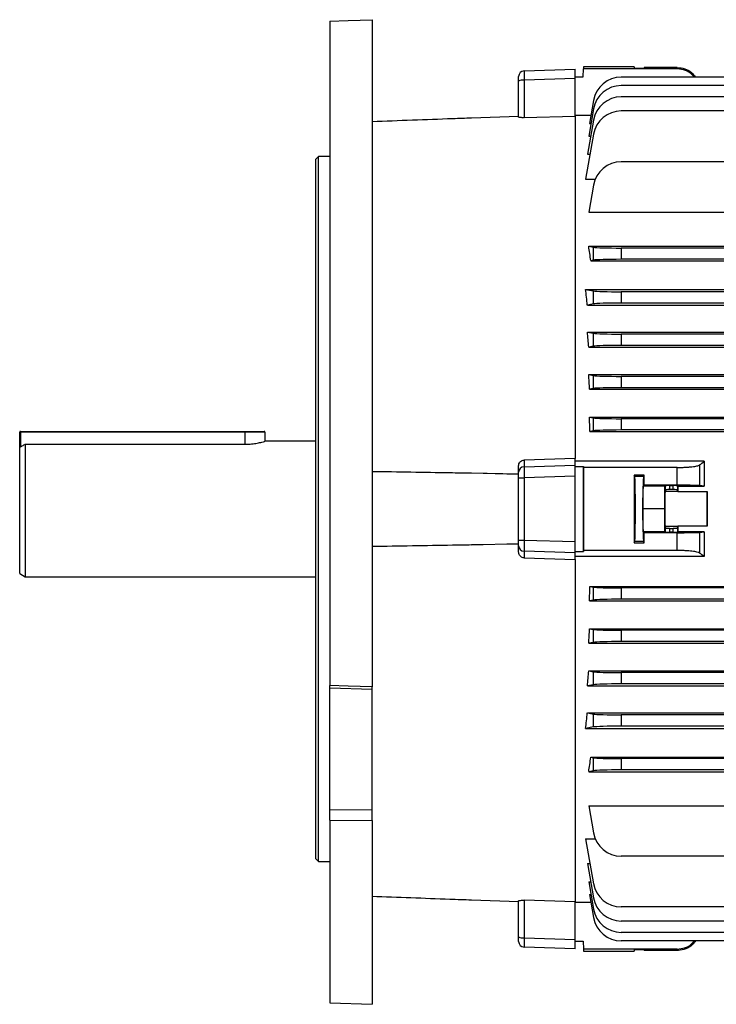
# Model space of a CAD drawing. Units: millimetres. Extents: x -1677 to 1032, y -932 to 932.
# Drawn here: x -1032 to -785, y -193 to 156 of the extents above; entities that cross this region are included whole.
import ezdxf

# ---------------------------------------------------------------- set-up
doc = ezdxf.new("R2010")
doc.units = ezdxf.units.MM

msp = doc.modelspace()

# ---------------------------------------------------------------- linework, layer by layer
at = {"color": 7, "linetype": 'Continuous', "lineweight": 25}
for p, q in [((-921.79, 155.2), (-921.79, -80.28)), ((-906.79, 155.76), (-906.79, -80.72)), ((-852.86, 137.61), (-834.79, 138.24)), ((-834.79, 134.94), (-834.79, 138.24)), ((-831.85, 135.55), (-831.81, 138.31)), ((-831.79, 139.05), (-831.81, 138.31)), ((-798.5, 138.31), (-831.81, 138.31)), ((-813.8, 139.05), (-831.79, 139.05)), ((-813.8, 139.05), (-813.79, 138.56)), ((-813.79, 138.56), (-810.28, 138.56)), ((-810.28, 138.81), (-810.28, 138.56)), ((-798.5, 138.81), (-810.28, 138.81)), ((-798.5, 138.31), (-798.5, 138.81)), ((-854.79, 133.96), (-854.79, 135.61)), ((-854.79, 121.2), (-854.79, 133.96)), ((-834.79, 134.94), (-852.86, 134.3)), ((-852.86, 134.3), (-852.86, 121.03)), ((-834.79, 135.55), (-831.85, 135.55)), ((-834.79, 121.67), (-834.79, 134.94)), ((-575.79, 135.4), (-818.4, 135.4)), ((-575.79, 132.4), (-818.4, 132.4)), ((-828.25, 127.13), (-829.68, 118.98)), ((-575.79, 128.4), (-818.4, 128.4)), ((-828.25, 124.13), (-829.95, 114.49)), ((-575.79, 123.4), (-818.4, 123.4)), ((-854.79, 121.48), (-871.49, 120.87)), ((-852.86, 121.03), (-834.79, 121.6)), ((-829.19, 121.79), (-834.79, 121.79)), ((-834.79, 121.67), (-834.79, 0.18)), ((-828.25, 120.13), (-830.38, 108.04)), ((-829.68, 118.98), (-829.15, 118.98)), ((-828.25, 115.13), (-831.04, 99.27)), ((-829.95, 114.49), (-829.24, 114.49)), ((-925.79, 107.31), (-926.79, 106.31)), ((-926.79, -17.69), (-926.79, 106.31)), ((-921.79, 107.31), (-925.79, 107.31)), ((-925.79, -17.69), (-925.79, 107.31)), ((-830.38, 108.04), (-829.5, 108.04)), ((-769.28, 105.4), (-818.4, 105.4)), ((-831.04, 99.27), (-827.62, 99.27)), ((-828.25, 97.13), (-829.94, 87.51)), ((-829.94, 87.51), (-769.72, 87.51)), ((-829.94, 75.43), (-769.49, 75.43)), ((-829.94, 75.43), (-828.25, 75.1)), ((-828.25, 70.52), (-828.25, 75.1)), ((-818.4, 74.81), (-818.4, 70.81)), ((-769.03, 74.81), (-818.4, 74.81)), ((-828.25, 70.52), (-829.18, 70.33)), ((-829.18, 70.33), (-768.88, 70.33)), ((-768.52, 70.81), (-818.4, 70.81)), ((-831.04, 60.15), (-828.25, 59.6)), ((-831.04, 60.15), (-765.59, 60.15)), ((-828.25, 55.02), (-828.25, 59.6)), ((-818.4, 59.31), (-818.4, 55.31)), ((-575.79, 59.31), (-818.4, 59.31)), ((-828.25, 55.02), (-830.42, 54.59)), ((-830.42, 54.59), (-765.27, 54.59)), ((-575.79, 55.31), (-818.4, 55.31)), ((-830.38, 45.02), (-828.25, 44.6)), ((-830.38, 45.02), (-765.08, 45.02)), ((-828.25, 40.02), (-828.25, 44.6)), ((-818.4, 44.31), (-818.4, 40.31)), ((-575.79, 44.31), (-818.4, 44.31)), ((-828.25, 40.02), (-829.93, 39.69)), ((-829.93, 39.69), (-575.79, 39.69)), ((-575.79, 40.31), (-818.4, 40.31)), ((-829.95, 29.93), (-828.25, 29.6)), ((-829.95, 29.93), (-575.79, 29.93)), ((-828.25, 25.02), (-828.25, 29.6)), ((-575.79, 29.31), (-818.4, 29.31)), ((-818.4, 29.31), (-818.4, 25.31)), ((-828.25, 25.02), (-829.64, 24.74)), ((-829.64, 24.74), (-575.79, 24.74)), ((-575.79, 25.31), (-818.4, 25.31)), ((-829.68, 14.88), (-828.25, 14.6)), ((-829.68, 14.88), (-575.79, 14.88)), ((-828.25, 10.02), (-828.25, 14.6)), ((-575.79, 14.31), (-818.4, 14.31)), ((-818.4, 14.31), (-818.4, 10.31)), ((-1031.54, 9.56), (-1031.79, 9.56)), ((-1031.79, 4.05), (-1031.79, 9.56)), ((-1031.54, 9.56), (-1031.54, 9.81)), ((-1031.54, 9.81), (-951.79, 9.81)), ((-951.79, 9.56), (-1031.54, 9.56)), ((-951.79, 9.81), (-945.04, 9.81)), ((-951.79, 9.56), (-951.79, 9.81)), ((-944.79, 9.56), (-951.79, 9.56)), ((-944.79, 9.56), (-944.79, 6.31)), ((-828.25, 10.02), (-829.49, 9.77)), ((-829.49, 9.77), (-575.79, 9.77)), ((-575.79, 10.31), (-818.4, 10.31)), ((-1031.79, -40.54), (-1031.79, 4.05)), ((-1029.79, 5.26), (-1029.79, -41.69)), ((-1029.79, 5.26), (-951.79, 5.26)), ((-926.79, 6.31), (-944.79, 6.31)), ((-834.79, 0.18), (-852.86, -0.36)), ((-834.79, -2.17), (-834.79, 0.17)), ((-854.79, -4.67), (-854.79, -2.42)), ((-852.86, -0.36), (-852.86, -2.7)), ((-852.86, -2.7), (-834.79, -2.17)), ((-788.94, -0.8), (-834.79, -0.8)), ((-834.79, -6.1), (-834.79, -2.17)), ((-834.79, -2.61), (-831.84, -2.61)), ((-831.84, -2.61), (-831.84, -32.77)), ((-831.84, -2.61), (-831.79, -2.97)), ((-798.5, -2.97), (-831.79, -2.97)), ((-798.5, -9.28), (-798.5, -2.97)), ((-790.62, -2.09), (-790.62, -9.4)), ((-871.49, -4.93), (-854.79, -5.21)), ((-871.49, -4.93), (-854.79, -5.4)), ((-854.79, -6.63), (-854.79, -4.67)), ((-854.79, -6.63), (-852.86, -6.63)), ((-854.79, -28.75), (-854.79, -6.63)), ((-834.79, -6.1), (-852.86, -6.63)), ((-852.86, -6.63), (-852.86, -28.75)), ((-834.79, -29.28), (-834.79, -6.1)), ((-810.28, -5.74), (-813.79, -5.74)), ((-813.57, -6.2), (-813.79, -5.74)), ((-810.51, -6.2), (-813.57, -6.2)), ((-810.51, -6.2), (-810.28, -5.74)), ((-810.68, -17.69), (-810.59, -9.6)), ((-810.28, -9.28), (-810.59, -9.6)), ((-802.89, -9.6), (-810.59, -9.6)), ((-798.5, -9.28), (-810.28, -9.28)), ((-802.98, -17.69), (-802.89, -9.6)), ((-802.89, -9.6), (-802.75, -9.45)), ((-802.75, -10.96), (-802.75, -9.45)), ((-799.93, -9.43), (-801.25, -9.43)), ((-801.25, -9.43), (-801.25, -10.83)), ((-799.93, -10.83), (-799.93, -9.43)), ((-798.43, -9.45), (-798.31, -9.57)), ((-798.43, -9.45), (-798.43, -10.96)), ((-798.31, -9.57), (-788.93, -9.57)), ((-788.93, -9.57), (-790.62, -9.4)), ((-802.75, -10.96), (-802.85, -11.47)), ((-798.33, -11.47), (-802.85, -11.47)), ((-799.93, -10.83), (-801.25, -10.83)), ((-798.43, -10.96), (-798.33, -11.47)), ((-798.32, -11.55), (-787.86, -11.55)), ((-926.79, -141.69), (-926.79, -17.69)), ((-925.79, -142.69), (-925.79, -17.69)), ((-810.59, -25.79), (-810.68, -17.69)), ((-802.98, -17.69), (-810.68, -17.69)), ((-802.89, -25.79), (-802.98, -17.69)), ((-802.85, -23.92), (-802.75, -24.43)), ((-798.33, -23.92), (-802.85, -23.92)), ((-802.75, -25.93), (-802.75, -24.43)), ((-798.43, -24.43), (-798.33, -23.92)), ((-798.43, -24.43), (-798.43, -25.93)), ((-787.86, -23.84), (-798.32, -23.84)), ((-810.59, -25.79), (-810.28, -26.1)), ((-802.89, -25.79), (-810.59, -25.79)), ((-798.5, -26.1), (-810.28, -26.1)), ((-802.75, -25.93), (-802.89, -25.79)), ((-801.25, -24.56), (-801.25, -25.96)), ((-801.25, -24.56), (-799.93, -24.56)), ((-799.93, -25.96), (-801.25, -25.96)), ((-799.93, -25.96), (-799.93, -24.56)), ((-798.5, -32.41), (-798.5, -26.1)), ((-798.31, -25.82), (-798.43, -25.93)), ((-788.93, -25.82), (-798.31, -25.82)), ((-790.62, -25.99), (-788.93, -25.82)), ((-790.62, -25.99), (-790.62, -33.3)), ((-871.49, -30.46), (-854.79, -29.98)), ((-854.79, -30.17), (-871.49, -30.46)), ((-854.79, -28.75), (-852.86, -28.75)), ((-854.79, -30.72), (-854.79, -28.75)), ((-854.79, -32.97), (-854.79, -30.72)), ((-852.86, -28.75), (-834.79, -29.28)), ((-834.79, -33.22), (-834.79, -29.28)), ((-813.79, -29.64), (-813.57, -29.18)), ((-813.79, -29.64), (-810.28, -29.64)), ((-810.51, -29.18), (-813.57, -29.18)), ((-810.28, -29.64), (-810.51, -29.18)), ((-834.79, -33.22), (-852.86, -32.69)), ((-852.86, -32.69), (-852.86, -35.03)), ((-834.79, -32.77), (-831.84, -32.77)), ((-834.79, -35.55), (-834.79, -33.22)), ((-788.94, -34.58), (-834.79, -34.58)), ((-831.84, -32.77), (-831.79, -32.41)), ((-798.5, -32.41), (-831.79, -32.41)), ((-852.86, -35.03), (-834.79, -35.57)), ((-834.79, -35.57), (-834.79, -157.05)), ((-1031.79, -40.54), (-1029.79, -41.69)), ((-1029.79, -41.69), (-926.79, -41.69)), ((-829.49, -45.16), (-828.25, -45.4)), ((-829.49, -45.16), (-575.79, -45.16)), ((-828.25, -49.98), (-828.25, -45.4)), ((-818.4, -45.69), (-818.4, -49.69)), ((-575.79, -45.69), (-818.4, -45.69)), ((-828.25, -49.98), (-829.68, -50.27)), ((-829.68, -50.27), (-575.79, -50.27)), ((-575.79, -49.69), (-818.4, -49.69)), ((-829.64, -60.13), (-828.25, -60.4)), ((-829.64, -60.13), (-575.79, -60.13)), ((-828.25, -64.98), (-828.25, -60.4)), ((-818.4, -60.69), (-818.4, -64.69)), ((-575.79, -60.69), (-818.4, -60.69)), ((-828.25, -64.98), (-829.95, -65.32)), ((-829.95, -65.32), (-575.79, -65.32)), ((-575.79, -64.69), (-818.4, -64.69)), ((-829.93, -75.07), (-828.25, -75.4)), ((-829.93, -75.07), (-575.79, -75.07)), ((-828.25, -79.98), (-828.25, -75.4)), ((-818.4, -75.69), (-818.4, -79.69)), ((-575.79, -75.69), (-818.4, -75.69)), ((-828.25, -79.98), (-830.38, -80.4)), ((-575.79, -79.69), (-818.4, -79.69)), ((-921.79, -81.25), (-921.79, -80.28)), ((-906.79, -81.7), (-921.79, -81.25)), ((-921.79, -124.38), (-921.79, -81.25)), ((-906.79, -81.7), (-906.79, -80.72)), ((-906.79, -124.45), (-906.79, -81.7)), ((-830.38, -80.4), (-765.08, -80.4)), ((-830.42, -89.97), (-828.25, -90.4)), ((-830.42, -89.97), (-765.27, -89.97)), ((-828.25, -94.98), (-828.25, -90.4)), ((-575.79, -90.69), (-818.4, -90.69)), ((-818.4, -90.69), (-818.4, -94.69)), ((-828.25, -94.98), (-831.04, -95.53)), ((-831.04, -95.53), (-765.59, -95.53)), ((-575.79, -94.69), (-818.4, -94.69)), ((-829.18, -105.72), (-768.88, -105.72)), ((-829.18, -105.72), (-828.25, -105.9)), ((-828.25, -110.48), (-828.25, -105.9)), ((-768.52, -106.19), (-818.4, -106.19)), ((-818.4, -106.19), (-818.4, -110.19)), ((-828.25, -110.48), (-829.94, -110.82)), ((-829.94, -110.82), (-769.49, -110.82)), ((-769.03, -110.19), (-818.4, -110.19)), ((-906.79, -124.45), (-921.79, -124.38)), ((-921.79, -127.99), (-921.79, -124.38)), ((-906.79, -128.11), (-906.79, -124.45)), ((-829.94, -122.9), (-769.72, -122.9)), ((-829.94, -122.9), (-828.25, -132.52)), ((-921.79, -127.99), (-906.79, -128.11)), ((-921.79, -127.99), (-921.79, -192.76)), ((-906.79, -128.11), (-906.79, -193.29)), ((-831.04, -134.66), (-827.62, -134.66)), ((-831.04, -134.66), (-828.25, -150.52)), ((-926.79, -141.69), (-925.79, -142.69)), ((-925.79, -142.69), (-921.79, -142.69)), ((-769.28, -140.78), (-818.4, -140.78)), ((-830.38, -143.42), (-829.5, -143.42)), ((-830.38, -143.42), (-828.25, -155.52)), ((-829.95, -149.87), (-829.24, -149.87)), ((-829.95, -149.87), (-828.25, -159.52)), ((-871.49, -156.25), (-854.79, -156.86)), ((-854.79, -169.34), (-854.79, -156.59)), ((-834.79, -156.98), (-852.86, -156.41)), ((-852.86, -156.41), (-852.86, -169.69)), ((-834.79, -170.32), (-834.79, -157.05)), ((-829.68, -154.36), (-829.15, -154.36)), ((-829.68, -154.36), (-828.25, -162.52)), ((-829.19, -157.17), (-834.79, -157.17)), ((-575.79, -158.78), (-818.4, -158.78)), ((-575.79, -163.78), (-818.4, -163.78)), ((-854.79, -170.99), (-854.79, -169.34)), ((-852.86, -169.69), (-834.79, -170.32)), ((-834.79, -173.62), (-834.79, -170.32)), ((-834.79, -170.94), (-831.85, -170.94)), ((-831.85, -170.94), (-831.81, -173.69)), ((-575.79, -167.78), (-818.4, -167.78)), ((-575.79, -170.78), (-818.4, -170.78)), ((-834.79, -173.62), (-852.86, -172.99)), ((-798.5, -173.69), (-831.81, -173.69)), ((-831.81, -173.69), (-831.79, -174.44)), ((-831.79, -174.44), (-813.8, -174.44)), ((-813.79, -173.95), (-813.8, -174.44)), ((-810.28, -173.95), (-813.79, -173.95)), ((-810.28, -173.95), (-810.28, -174.19)), ((-798.5, -174.19), (-810.28, -174.19)), ((-798.5, -174.19), (-798.5, -173.69)), ((-921.79, -192.76), (-906.79, -193.29))]:
    msp.add_line(p, q, dxfattribs=at)
at = {"color": 8, "linetype": 'Continuous', "lineweight": 25}
for p, q in [((-1031.54, 9.56), (-1031.54, 4.21)), ((-951.79, 5.26), (-951.79, 9.56))]:
    msp.add_line(p, q, dxfattribs=at)
at = {"color": 7, "linetype": 'Continuous', "lineweight": 25, "flags": 128}
for points in [[(-921.79, 155.2), (-915.3, 155.44), (-906.79, 155.76)], [(-906.79, -80.72), (-915.3, -80.47), (-921.79, -80.28)]]:
    msp.add_lwpolyline(points, dxfattribs=at)
at = {"color": 7, "linetype": 'Continuous', "lineweight": 25}
for centre, radius, start, end in [((-852.79, 135.61), 2, 92, 180), ((-853.31, 131.29), 3.04, 81.3976, 118.9901), ((-818.4, 125.4), 10, 90, 170), ((-818.4, 122.4), 10, 90, 170), ((-818.4, 118.4), 10, 90, 170), ((-818.4, 113.4), 10, 90, 170), ((-818.4, 95.4), 10, 90, 170), ((-1031.54, 9.56), 0.25, 90, 180), ((-945.04, 9.56), 0.25, 0, 90), ((-852.81, -4.68), 1.98, 91.5447, 179.5785), ((-852.81, -30.7), 1.98, 180.4215, 268.4553), ((-818.4, -130.78), 10, 190, 270), ((-818.4, -148.78), 10, 190, 270), ((-818.4, -153.78), 10, 190, 270), ((-818.4, -157.78), 10, 190, 270), ((-818.4, -160.78), 10, 190, 270), ((-853.31, -166.68), 3.04, 241.0099, 278.6024), ((-852.79, -170.99), 2, 180, 268)]:
    msp.add_arc(centre, radius, start, end, dxfattribs=at)
for centre, major_axis, ratio, start_param, end_param in [((-852.79, 133.61), (-0.07, 4), 0.014631, 0.000256, 1.395497), ((-848.49, -17.69), (0, 140.5), 0.176327, 5.389466, 5.436951), ((-818.4, 75.16), (10, 0), 0.034921, 3.316126, 4.712389), ((-818.4, 70.46), (10, 0), 0.034921, 1.570796, 2.96706), ((-851.67, -17.69), (0, 140.5), 0.176327, 5.252757, 5.299596), ((-818.4, 59.66), (10, 0), 0.034921, 3.316126, 4.712389), ((-818.4, 54.96), (10, 0), 0.034921, 1.570796, 2.96706), ((-852.55, -17.69), (0, 140.5), 0.176327, 5.133065, 5.175062), ((-818.4, 44.66), (10, 0), 0.034921, 3.316126, 4.712389), ((-818.4, 39.96), (10, 0), 0.034921, 1.570796, 2.96706), ((-853.25, -17.69), (0, 140.5), 0.176327, 5.019216, 5.058211), ((-818.4, 29.66), (10, 0), 0.034921, 3.316126, 4.712389), ((-818.4, 24.96), (10, 0), 0.034921, 1.570796, 2.96706), ((-853.78, -17.69), (0, 140.5), 0.176327, 4.909142, 4.946356), ((-818.4, 14.66), (10, 0), 0.034921, 3.316126, 4.712389), ((-818.4, 9.96), (10, 0), 0.034921, 1.570796, 2.96706), ((-852.79, -6.64), (-0.06, 4), 0.017439, 0.174788, 1.57003), ((-834.32, -17.69), (0, 146), 0.017455, 4.611409, 4.813369), ((-811.25, -17.69), (0, 146), 0.017455, 1.488863, 1.65273), ((-813.57, -17.69), (0, 11.5), 0.017455, 3.176499, 6.248279), ((-810.51, -17.69), (0, 11.5), 0.017455, 0.034907, 3.106686), ((-812.82, -17.69), (0, 146), 0.017455, 4.770015, 4.794322), ((-801.25, -9.45), (1.5, 0), 0.017455, 1.570796, 3.124139), ((-799.93, -9.45), (1.5, 0), 0.017455, 0.017453, 1.570796), ((-795.87, -17.69), (0, 140.5), 0.017455, 1.512932, 1.527037), ((-802.84, -17.69), (0, 6.25), 0.017455, 0.087266, 3.054326), ((-801.25, -10.96), (1.5, 0), 0.087489, 1.570796, 3.124139), ((-799.93, -10.96), (1.5, 0), 0.087489, 0.017453, 1.570796), ((-798.34, -17.69), (0, 6.25), 0.017455, 6.100654, 6.195919), ((-787.84, -17.69), (0, 6.25), 0.017455, 0.182531, 2.959061), ((-790.31, -17.69), (0, 140.5), 0.017455, 4.66863, 4.756148), ((-801.25, -24.42), (1.5, 0), 0.087489, 3.159046, 4.712389), ((-799.93, -24.42), (1.5, 0), 0.087489, 4.712389, 6.265732), ((-798.34, -17.69), (0, 6.25), 0.017455, 3.228859, 3.324124), ((-795.87, -17.69), (0, 140.5), 0.017455, 1.614555, 1.62866), ((-812.82, -17.69), (0, 146), 0.017455, 4.630456, 4.654763), ((-801.25, -25.93), (1.5, 0), 0.017455, 3.159046, 4.712389), ((-799.93, -25.93), (1.5, 0), 0.017455, 4.712389, 6.265732), ((-852.79, -28.75), (0.06, 4), 0.017439, 1.571563, 2.966804), ((-853.78, -17.69), (0, 140.5), 0.176327, 4.478422, 4.515636), ((-818.4, -45.34), (10, 0), 0.034921, 3.316126, 4.712389), ((-818.4, -50.04), (10, 0), 0.034921, 1.570796, 2.96706), ((-853.25, -17.69), (0, 140.5), 0.176327, 4.366567, 4.405562), ((-818.4, -60.34), (10, 0), 0.034921, 3.316126, 4.712389), ((-818.4, -65.04), (10, 0), 0.034921, 1.570796, 2.96706), ((-852.55, -17.69), (0, 140.5), 0.176327, 4.249716, 4.291713), ((-818.4, -75.34), (10, 0), 0.034921, 3.316126, 4.712389), ((-818.4, -80.04), (10, 0), 0.034921, 1.570796, 2.96706), ((-851.67, -17.69), (0, 140.5), 0.176327, 4.125181, 4.172021), ((-818.4, -90.34), (10, 0), 0.034921, 3.316126, 4.712389), ((-818.4, -95.04), (10, 0), 0.034921, 1.570796, 2.96706), ((-848.49, -17.69), (0, 140.5), 0.176327, 3.987827, 4.035312), ((-818.4, -105.84), (10, 0), 0.034921, 3.316126, 4.712389), ((-818.4, -110.54), (10, 0), 0.034921, 1.570796, 2.96706), ((-852.79, -168.99), (0.07, 4), 0.014631, 1.746096, 3.141337)]:
    msp.add_ellipse(centre, major_axis=major_axis, ratio=ratio, start_param=start_param, end_param=end_param, dxfattribs=at)
for points, knots in [([(-798.5, 138.81), (-797.61, 138.72), (-795.82, 138.54), (-793.5, 137.28), (-792.49, 135.98), (-792.03, 135.4)], [0, 0, 0, 0, 0.353499, 0.706994, 1, 1, 1, 1]), ([(-792.53, 135.4), (-792.77, 135.73), (-793.56, 136.79), (-795.66, 137.98), (-797.54, 138.2), (-798.5, 138.31)], [0, 0, 0, 0, 0.179142, 0.577881, 1, 1, 1, 1]), ([(-871.49, 120.87), (-873.73, 120.79), (-885.49, 120.36), (-897.26, 119.93), (-906.79, 119.58)], [0, 0, 0, 0, 0.190238, 1, 1, 1, 1]), ([(-852.86, 121.03), (-853.07, 121.02), (-853.51, 121.02), (-854.08, 121.04), (-854.51, 121.08), (-854.75, 121.14), (-854.78, 121.19), (-854.79, 121.2)], [0, 0, 0, 0, 0.2073535, 0.4145998, 0.6250648, 0.8439226, 1, 1, 1, 1]), ([(-1029.79, 5.26), (-1030.18, 5.03), (-1030.85, 4.62), (-1031.52, 4.22), (-1031.79, 4.05)], [0, 0, 0, 0, 0.591783, 1, 1, 1, 1]), ([(-951.79, 5.26), (-951.02, 5.29), (-949.49, 5.33), (-947.42, 5.66), (-945.84, 6.01), (-944.89, 6.28), (-944.88, 6.28), (-944.87, 6.29)], [0, 0, 0, 0, 0.208556, 0.416891, 0.630883, 0.848952, 1, 1, 1, 1]), ([(-854.79, -2.42), (-854.77, -2.18), (-854.72, -1.7), (-854.35, -1.06), (-853.82, -0.6), (-853.28, -0.39), (-852.96, -0.36), (-852.86, -0.36)], [0, 0, 0, 0, 0.230675, 0.461542, 0.68674, 0.902155, 1, 1, 1, 1]), ([(-798.5, -2.97), (-798.03, -2.97), (-797.56, -2.97), (-796.87, -2.95), (-796.64, -2.94), (-796.18, -2.93), (-795.96, -2.92), (-795.29, -2.89), (-794.87, -2.86), (-794.27, -2.81), (-794.07, -2.79), (-793.69, -2.76), (-793.5, -2.74), (-792.97, -2.68), (-792.64, -2.63), (-792.05, -2.54), (-791.78, -2.49), (-791.33, -2.38), (-791.14, -2.32), (-790.82, -2.21), (-790.7, -2.15), (-790.62, -2.09)], [0, 0, 0, 0, 0.125, 0.125, 0.1875, 0.1875, 0.25, 0.25, 0.375, 0.375, 0.4375, 0.4375, 0.5, 0.5, 0.625, 0.625, 0.75, 0.75, 0.875, 0.875, 1, 1, 1, 1]), ([(-906.79, -4.35), (-897.58, -4.49), (-885.81, -4.68), (-874.05, -4.88), (-871.49, -4.93)], [0, 0, 0, 0, 0.782448, 1, 1, 1, 1]), ([(-790.62, -9.4), (-790.7, -9.39), (-790.83, -9.38), (-791.14, -9.37), (-791.34, -9.36), (-791.81, -9.35), (-792.07, -9.34), (-792.52, -9.33), (-792.68, -9.33), (-793.01, -9.32), (-793.18, -9.32), (-793.72, -9.31), (-794.1, -9.31), (-794.7, -9.3), (-794.9, -9.3), (-795.33, -9.29), (-795.54, -9.29), (-796.2, -9.29), (-796.65, -9.29), (-797.56, -9.28), (-798.03, -9.28), (-798.5, -9.28)], [0, 0, 0, 0, 0.125, 0.125, 0.25, 0.25, 0.375, 0.375, 0.4375, 0.4375, 0.5, 0.5, 0.625, 0.625, 0.6875, 0.6875, 0.75, 0.75, 0.875, 0.875, 1, 1, 1, 1]), ([(-798.5, -26.1), (-798.03, -26.1), (-797.57, -26.1), (-796.66, -26.1), (-796.21, -26.09), (-795.32, -26.09), (-794.9, -26.09), (-794.3, -26.08), (-794.11, -26.08), (-793.72, -26.07), (-793.54, -26.07), (-793, -26.06), (-792.67, -26.06), (-792.23, -26.05), (-792.08, -26.04), (-791.82, -26.04), (-791.69, -26.03), (-791.34, -26.02), (-791.14, -26.02), (-790.83, -26), (-790.7, -25.99), (-790.62, -25.99)], [0, 0, 0, 0, 0.125, 0.125, 0.25, 0.25, 0.375, 0.375, 0.4375, 0.4375, 0.5, 0.5, 0.625, 0.625, 0.6875, 0.6875, 0.75, 0.75, 0.875, 0.875, 1, 1, 1, 1]), ([(-871.49, -30.46), (-873.73, -30.49), (-885.49, -30.69), (-897.26, -30.88), (-906.79, -31.04)], [0, 0, 0, 0, 0.190238, 1, 1, 1, 1]), ([(-852.86, -35.03), (-853.07, -35), (-853.51, -34.94), (-854.08, -34.59), (-854.51, -34.09), (-854.75, -33.52), (-854.78, -33.13), (-854.79, -32.97)], [0, 0, 0, 0, 0.207353, 0.4146, 0.625065, 0.843923, 1, 1, 1, 1]), ([(-790.62, -33.3), (-790.78, -33.18), (-791.09, -33.06), (-792.02, -32.84), (-792.61, -32.75), (-793.68, -32.62), (-794.06, -32.59), (-794.87, -32.52), (-795.29, -32.5), (-796.18, -32.45), (-796.64, -32.44), (-797.56, -32.42), (-798.03, -32.41), (-798.5, -32.41)], [0, 0, 0, 0, 0.25, 0.25, 0.5, 0.5, 0.625, 0.625, 0.75, 0.75, 0.875, 0.875, 1, 1, 1, 1]), ([(-906.79, -154.96), (-897.58, -155.3), (-885.81, -155.73), (-874.05, -156.16), (-871.49, -156.25)], [0, 0, 0, 0, 0.782448, 1, 1, 1, 1]), ([(-854.79, -156.59), (-854.77, -156.56), (-854.72, -156.51), (-854.35, -156.45), (-853.82, -156.41), (-853.28, -156.4), (-852.96, -156.41), (-852.86, -156.41)], [0, 0, 0, 0, 0.230675, 0.461542, 0.68674, 0.902155, 1, 1, 1, 1]), ([(-798.5, -173.69), (-797.63, -173.6), (-795.87, -173.42), (-793.75, -172.3), (-792.85, -171.2), (-792.51, -170.78)], [0, 0, 0, 0, 0.381323, 0.762495, 1, 1, 1, 1]), ([(-792.07, -170.78), (-792.43, -171.28), (-793.31, -172.51), (-795.47, -173.74), (-797.36, -174.18), (-798.38, -174.19), (-798.5, -174.19)], [0, 0, 0, 0, 0.241364, 0.596365, 0.951081, 1, 1, 1, 1])]:
    msp.add_open_spline(points, degree=3, knots=knots, dxfattribs=at)
for points in [[(-790.62, -2.09), (-790.06, -1.66), (-789.5, -1.23), (-788.94, -0.8)], [(-788.94, -0.8), (-788.93, -3.71), (-788.93, -6.64), (-788.93, -9.57)], [(-788.93, -25.82), (-788.93, -28.75), (-788.93, -31.67), (-788.94, -34.58)], [(-788.94, -34.58), (-789.5, -34.16), (-790.06, -33.73), (-790.62, -33.3)]]:
    msp.add_open_spline(points, degree=3, dxfattribs=at)

doc.saveas('drawing.dxf')
